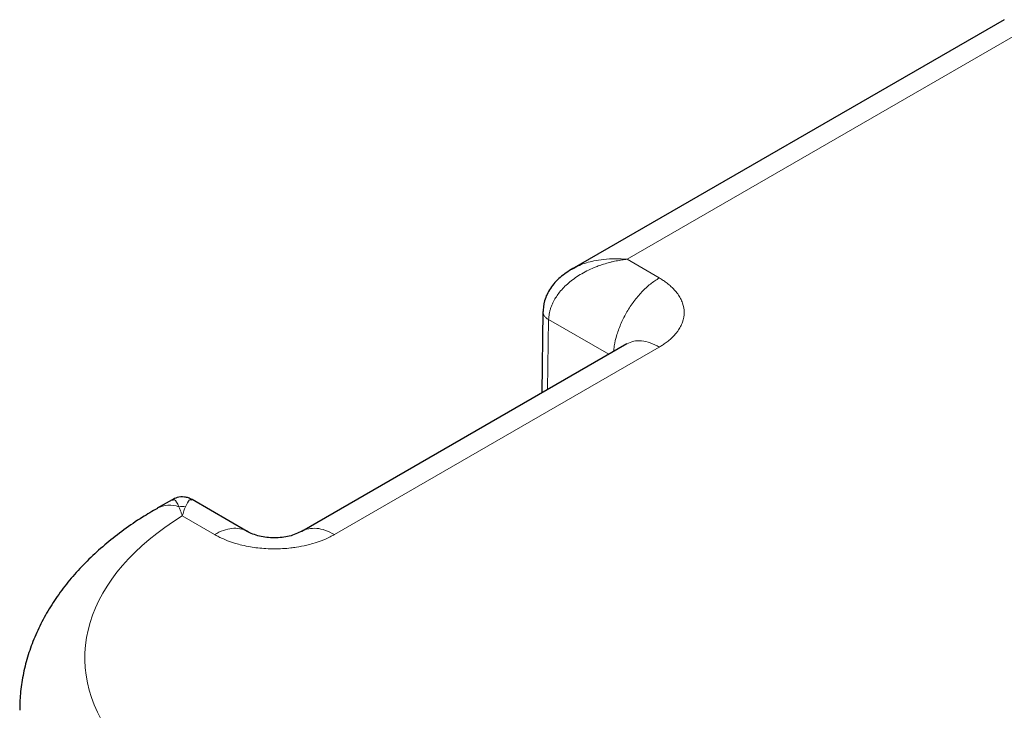
# Model space of a CAD drawing. Units: millimetres. Extents: x 0 to 420, y 0 to 297.
# Drawn here: x 321 to 329, y 159 to 164 of the extents above; entities that cross this region are included whole.
import ezdxf

# ---------------------------------------------------------------- set-up
doc = ezdxf.new("R2010")
doc.units = ezdxf.units.MM

msp = doc.modelspace()

# ---------------------------------------------------------------- linework, layer by layer
at = {"color": 7, "linetype": 'Continuous', "lineweight": 25}
for p, q in [((328.5005, 164.04148), (325.18374, 162.12675)), ((324.96306, 161.80313), (324.95368, 161.17754)), ((325.60566, 161.55391), (323.1138, 160.11539)), ((322.12001, 160.3581), (322.00625, 160.29243)), ((322.69498, 160.11535), (322.27358, 160.35862))]:
    msp.add_line(p, q, dxfattribs=at)
at = {"color": 8, "linetype": 'Continuous', "lineweight": 18}
for p, q in [((325.60796, 162.20259), (328.63517, 163.95013)), ((325.85545, 162.05971), (325.60796, 162.20259)), ((324.99896, 161.20368), (325.007, 161.74032)), ((325.46771, 161.47428), (325.007, 161.74032)), ((323.36404, 160.09079), (325.85537, 161.52901)), ((322.19815, 160.23308), (322.44472, 160.09075))]:
    msp.add_line(p, q, dxfattribs=at)
msp.add_arc((322.10276, 160.11172), 0.20488, 70.257443, 118.005651, dxfattribs=at)
for points, knots in [([(325.60796, 162.20258), (325.60144, 162.20188), (325.58809, 162.20045), (325.56761, 162.19766), (325.54623, 162.19426), (325.52395, 162.19015), (325.50082, 162.18526), (325.46834, 162.17749), (325.43006, 162.16659), (325.38963, 162.15272), (325.3469, 162.136), (325.30017, 162.11454), (325.24874, 162.086), (325.20184, 162.0549), (325.147, 162.01156), (325.09073, 161.95461), (325.0527, 161.89674), (325.03359, 161.85619), (325.02426, 161.83222), (325.01695, 161.80854), (325.01164, 161.7853), (325.00813, 161.76257), (325.00737, 161.74767), (325.007, 161.74032)], [0, 0, 0, 0, 0.0229297, 0.046981, 0.0721488, 0.0984305, 0.1258278, 0.1543478, 0.2143915, 0.2637687, 0.3025697, 0.3737912, 0.4427466, 0.5086907, 0.5729766, 0.6934646, 0.801102, 0.8362132, 0.8706029, 0.9041845, 0.936926, 0.9688447, 1, 1, 1, 1]), ([(325.60796, 162.20259), (325.57864, 162.20468), (325.51848, 162.20898), (325.43261, 162.20425), (325.33925, 162.18887), (325.25489, 162.16506), (325.20458, 162.1361), (325.18551, 162.12512)], [0, 0, 0, 0, 0.1927881, 0.3956399, 0.573179, 0.8381816, 1, 1, 1, 1]), ([(325.85544, 162.05971), (325.83256, 162.04502), (325.7868, 162.01563), (325.72073, 161.95374), (325.65972, 161.8816), (325.60611, 161.80053), (325.56168, 161.71385), (325.52899, 161.62512), (325.50984, 161.55112), (325.50687, 161.50998), (325.50588, 161.49632)], [0, 0, 0, 0, 0.1333822, 0.2667647, 0.4001452, 0.5335268, 0.6669084, 0.8002931, 0.9336739, 1, 1, 1, 1]), ([(325.85544, 162.05971), (325.85956, 162.05721), (325.86814, 162.05199), (325.88116, 162.04361), (325.89483, 162.03436), (325.90901, 162.02415), (325.92354, 162.01296), (325.93629, 162.00235), (325.95247, 161.98798), (325.9736, 161.96701), (325.99812, 161.93701), (326.01925, 161.9027), (326.03948, 161.85539), (326.04995, 161.79436), (326.0395, 161.73331), (326.01914, 161.68602), (326.00047, 161.65555), (325.97447, 161.6224), (325.94475, 161.5927), (325.90954, 161.56465), (325.88167, 161.54517), (325.86353, 161.53402), (325.85537, 161.52901)], [0, 0, 0, 0, 0.0175631, 0.0366714, 0.0573265, 0.0795304, 0.1032857, 0.128596, 0.1452597, 0.1905899, 0.252089, 0.3139339, 0.3757765, 0.5000262, 0.6242758, 0.6861194, 0.7479588, 0.7886304, 0.8714181, 0.922097, 0.9649509, 1, 1, 1, 1]), ([(325.007, 161.74032), (324.99997, 161.7447), (324.98629, 161.75323), (324.96822, 161.77247), (324.96508, 161.78788), (324.96306, 161.79781)], [0, 0, 0, 0, 0.2733383, 0.5319974, 1, 1, 1, 1]), ([(325.85537, 161.52901), (325.83222, 161.54086), (325.78592, 161.56457), (325.71932, 161.57859), (325.65726, 161.57731), (325.62268, 161.56161), (325.6054, 161.55376)], [0, 0, 0, 0, 0.2500285, 0.5000549, 0.7500778, 1, 1, 1, 1]), ([(322.17197, 160.30456), (322.16019, 160.3291), (322.14227, 160.36645), (322.12837, 160.35603), (322.1236, 160.35245)], [0, 0, 0, 0, 0.65710173, 1, 1, 1, 1]), ([(322.22252, 160.30456), (322.23259, 160.32544), (322.2506, 160.36279), (322.26522, 160.3573), (322.27167, 160.35488)], [0, 0, 0, 0, 0.5592952, 1, 1, 1, 1]), ([(322.19815, 160.23308), (322.19694, 160.23671), (322.19438, 160.24435), (322.19042, 160.25581), (322.18615, 160.26782), (322.1816, 160.28015), (322.1768, 160.29269), (322.17361, 160.30051), (322.17196, 160.30456)], [0, 0, 0, 0, 0.1315924, 0.277162, 0.4367221, 0.6103167, 0.7980303, 1, 1, 1, 1]), ([(322.19814, 160.23311), (321.82863, 160.00644), (321.58268, 159.72204), (321.39913, 159.10862), (321.46558, 158.79307), (321.89835, 158.2229), (322.25516, 157.9808), (323.16079, 157.64288), (323.6897, 157.55448), (324.22884, 157.55766)], [0, 0, 0, 0, 0.25, 0.25, 0.5, 0.5, 0.75, 0.75, 1, 1, 1, 1]), ([(322.44473, 160.09075), (322.4676, 160.10245), (322.51334, 160.12585), (322.57963, 160.14061), (322.63978, 160.13753), (322.67906, 160.12783), (322.69468, 160.11504), (322.69574, 160.11417)], [0, 0, 0, 0, 0.2455315, 0.4910626, 0.736597, 0.9821307, 1, 1, 1, 1]), ([(323.36404, 160.09079), (323.34092, 160.1026), (323.29467, 160.12623), (323.22767, 160.14089), (323.1671, 160.13716), (323.12826, 160.12743), (323.11324, 160.11487), (323.11283, 160.11453)], [0, 0, 0, 0, 0.2482924, 0.4965902, 0.7448912, 0.9931822, 1, 1, 1, 1]), ([(323.36404, 160.09079), (323.35917, 160.08811), (323.34873, 160.08234), (323.33148, 160.07345), (323.31151, 160.0638), (323.28857, 160.05358), (323.25203, 160.03874), (323.20662, 160.02328), (323.1431, 160.00632), (323.08616, 159.99522), (323.02409, 159.98692), (322.96756, 159.98208), (322.90347, 159.98024), (322.83943, 159.98217), (322.77834, 159.9875), (322.71658, 159.99628), (322.65944, 160.00788), (322.6005, 160.02375), (322.54958, 160.04118), (322.50491, 160.05997), (322.47176, 160.07593), (322.45303, 160.08619), (322.44472, 160.09074)], [0, 0, 0, 0, 0.0197968, 0.0424534, 0.0679716, 0.0963544, 0.1276072, 0.1992923, 0.2509045, 0.3331804, 0.3753507, 0.4381226, 0.5008968, 0.563686, 0.6263212, 0.6822355, 0.7504479, 0.8039885, 0.8732053, 0.9240811, 0.9663404, 1, 1, 1, 1])]:
    msp.add_open_spline(points, degree=3, knots=knots, dxfattribs=at)
at = {"color": 7, "linetype": 'Continuous', "lineweight": 25}
for points, knots in [([(325.19326, 162.13213), (325.15908, 162.11072), (325.09224, 162.06887), (325.01787, 161.9834), (324.97061, 161.88872), (324.96551, 161.82098), (324.96307, 161.78852)], [0, 0, 0, 0, 0.27022426, 0.52826471, 0.77395485, 1, 1, 1, 1]), ([(322.27347, 160.35867), (322.26404, 160.3635), (322.24541, 160.37302), (322.20628, 160.38109), (322.16177, 160.37964), (322.13342, 160.36324), (322.12165, 160.35643)], [0, 0, 0, 0, 0.1979578, 0.3910308, 0.7471136, 1, 1, 1, 1]), ([(322.00697, 160.29184), (321.96833, 160.26928), (321.87931, 160.21732), (321.74986, 160.12805), (321.61763, 160.02543), (321.49546, 159.91612), (321.38383, 159.80075), (321.28365, 159.67973), (321.19558, 159.5536), (321.12023, 159.42298), (321.05811, 159.28847), (321.00947, 159.15071), (320.97512, 159.01028), (320.95446, 158.87391), (320.95251, 158.78437), (320.9516, 158.74263)], [0, 0, 0, 0, 0.0618517, 0.1424682, 0.2232527, 0.3040261, 0.3845907, 0.4647445, 0.5443152, 0.6231903, 0.7013496, 0.7788747, 0.8559501, 0.9328488, 1, 1, 1, 1]), ([(323.1148, 160.11598), (323.08442, 160.10172), (323.03875, 160.08029), (322.96303, 160.06759), (322.9044, 160.06413), (322.84551, 160.06753), (322.78923, 160.07753), (322.73708, 160.09338), (322.7084, 160.10838), (322.69407, 160.11588)], [0, 0, 0, 0, 0.2488229, 0.374056, 0.4993807, 0.6247132, 0.7499861, 0.8751197, 1, 1, 1, 1])]:
    msp.add_open_spline(points, degree=3, knots=knots, dxfattribs=at)
at = {"color": 8, "linetype": 'Continuous', "lineweight": 18}
for points in [[(322.17196, 160.30456), (322.18858, 160.30713), (322.20591, 160.30713), (322.22253, 160.30456)], [(322.22253, 160.30456), (322.21418, 160.28514), (322.20602, 160.26116), (322.19815, 160.23308)]]:
    msp.add_open_spline(points, degree=3, dxfattribs=at)

doc.saveas('drawing.dxf')
